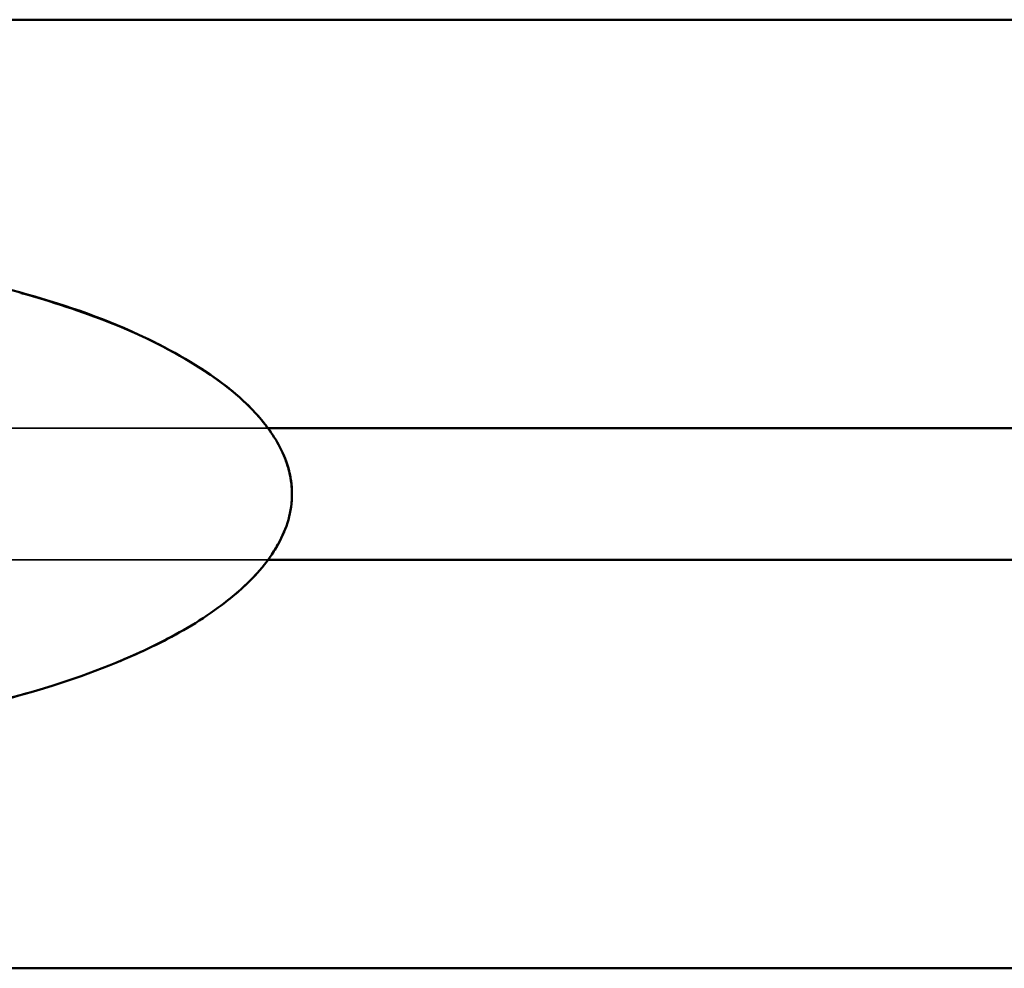
# Model space of a CAD drawing. Units: millimetres. Extents: x 907 to 13988, y 958 to 5821.
# Drawn here: x 8287 to 8487, y 3714 to 3908 of the extents above; entities that cross this region are included whole.
import ezdxf

# ---------------------------------------------------------------- set-up
doc = ezdxf.new("R2010")
doc.units = ezdxf.units.MM
doc.header["$LTSCALE"] = 25
doc.linetypes.add('DASHED', pattern=[0.2067, 0.1654, -0.0413])
for name, color, linetype, lineweight in [('ESF_Spielgeraet', 7, 'Continuous', 15), ('Sichtbar (ISO)', 7, 'Continuous', 50), ('Verdeckt (ISO)', 7, 'DASHED', 35)]:
    doc.layers.add(name, color=color, linetype=linetype, lineweight=lineweight)

# ---------------------------------------------------------------- blocks, each defined once
blk = doc.blocks.new('26-0120-XVL-0-000_Murmel-Kombi_M-01')
at = {"layer": 'Sichtbar (ISO)'}
for p, q in [((8950.7497, 3907.5067), (8212.3634, 3907.5067)), ((8945.8194, 3824.3107), (8337.2027, 3824.3107)), ((8945.8194, 3797.521), (8337.2026, 3797.521)), ((8950.7497, 3714.325), (8212.3634, 3714.325))]:
    blk.add_line(p, q, dxfattribs=at)
for points, knots in [([(8220.1834, 3861.8898), (8238.2725, 3861.0491), (8256.3865, 3858.944), (8290.7492, 3851.3614), (8307.5234, 3846.4136), (8326.5637, 3834.6004), (8330.5872, 3831.6389), (8336.0605, 3825.9386), (8337.8907, 3823.6182), (8340.1158, 3819.5651), (8340.7918, 3818.003), (8341.7806, 3814.6235), (8342.0724, 3812.7601), (8342.0672, 3810.9159)], [0, 0, 0, 0, 6.26282936, 6.26282936, 12.0961399, 12.0961399, 13.71510361, 13.71510361, 14.63286686, 14.63286686, 15.14721366, 15.14721366, 15.70048625, 15.70048625, 15.70048625, 15.70048625]), ([(8286.9376, 3851.8348), (8299.2101, 3848.4044), (8311.3401, 3844.0474), (8327.4203, 3834.0716), (8332.3304, 3830.3852), (8336.6919, 3825.0003), (8337.1499, 3824.3973), (8337.5888, 3823.7746)], [7.76073855, 7.76073855, 7.76073855, 7.76073855, 12.09409545, 12.09409545, 14.0541411, 14.0541411, 14.29168947, 14.29168947, 14.29168947, 14.29168947]), ([(8340.3377, 3818.9408), (8340.5227, 3818.5145), (8340.6953, 3818.0821), (8341.328, 3816.3351), (8341.6793, 3814.9588), (8342.084, 3812.1293), (8342.1258, 3810.6469), (8341.9878, 3809.1933)], [14.86427387, 14.86427387, 14.86427387, 14.86427387, 15.00641473, 15.00641473, 15.43048349, 15.43048349, 15.86622248, 15.86622248, 15.86622248, 15.86622248]), ([(8342.0672, 3810.9159), (8342.0676, 3809.1509), (8341.8063, 3807.3685), (8340.8433, 3803.9369), (8340.1208, 3802.2606), (8338.1798, 3798.7608), (8336.8709, 3796.9724), (8333.3713, 3792.9304), (8331.0248, 3790.8229), (8324.5999, 3785.828), (8320.3101, 3783.252), (8308.6772, 3777.2709), (8301.1087, 3774.3607), (8282.8856, 3768.5882), (8272.0904, 3766.1445), (8247.6493, 3761.9657), (8233.9169, 3760.5808), (8220.1834, 3759.9424)], [0, 0, 0, 0, 0.52947934, 0.52947934, 1.07983578, 1.07983578, 1.76966308, 1.76966308, 2.78329464, 2.78329464, 4.43762757, 4.43762757, 7.17722173, 7.17722173, 10.96713887, 10.96713887, 15.7219778, 15.7219778, 15.7219778, 15.7219778]), ([(8340.5721, 3803.4531), (8340.4537, 3803.1578), (8340.3294, 3802.8658), (8339.7235, 3801.5177), (8339.1711, 3800.4988), (8338.5637, 3799.5247)], [16.462511444, 16.462511444, 16.462511444, 16.462511444, 16.559479468, 16.559479468, 16.916214757, 16.916214757, 16.916214757, 16.916214757]), ([(8334.969, 3794.7865), (8333.9127, 3793.6096), (8332.7927, 3792.5062), (8330.7639, 3790.6839), (8329.8671, 3789.934), (8328.9521, 3789.2138)], [17.54198684, 17.54198684, 17.54198684, 17.54198684, 18.045985065, 18.045985065, 18.426931817, 18.426931817, 18.426931817, 18.426931817]), ([(8288.0945, 3770.3238), (8283.3276, 3768.9598), (8278.5244, 3767.7639), (8271.1873, 3766.159), (8268.6621, 3765.6463), (8266.1316, 3765.1689)], [23.51039863, 23.51039863, 23.51039863, 23.51039863, 25.20606513, 25.20606513, 26.0923899, 26.0923899, 26.0923899, 26.0923899])]:
    blk.add_open_spline(points, degree=3, knots=knots, dxfattribs=at)
blk.add_open_spline([(8319.9856, 3783.2042), (8315.808, 3780.7914), (8311.4736, 3778.7403), (8307.0803, 3776.905)], degree=3, dxfattribs=at)
at = {"layer": 'Verdeckt (ISO)', "ltscale": 26.193403}
blk.add_line((8337.2027, 3824.3107), (8067.524, 3824.3107), dxfattribs=at)
at = {"layer": 'Verdeckt (ISO)', "ltscale": 26.193375}
blk.add_line((8337.2026, 3797.521), (8067.5242, 3797.521), dxfattribs=at)
at = {"layer": 'Verdeckt (ISO)', "ltscale": 1.803484}
blk.add_open_spline([(8266.8086, 3856.5341), (8269.2825, 3856.0605), (8271.7511, 3855.5528), (8278.4564, 3854.0699), (8282.7071, 3853.0173), (8286.9376, 3851.8348)], degree=3, knots=[5.4001882, 5.4001882, 5.4001882, 5.4001882, 6.26695344, 6.26695344, 7.76073855, 7.76073855, 7.76073855, 7.76073855], dxfattribs=at)
at = {"layer": 'Verdeckt (ISO)', "ltscale": 0.439032}
blk.add_open_spline([(8337.5888, 3823.7746), (8338.6468, 3822.2738), (8339.5922, 3820.6577), (8340.3377, 3818.9408)], degree=3, dxfattribs=at)
at = {"layer": 'Verdeckt (ISO)', "ltscale": 0.455772}
blk.add_open_spline([(8341.9878, 3809.1933), (8341.9356, 3808.6438), (8341.8596, 3808.0983), (8341.5073, 3806.1508), (8341.099, 3804.7675), (8340.5721, 3803.4531)], degree=3, knots=[15.866222482, 15.866222482, 15.866222482, 15.866222482, 16.030911496, 16.030911496, 16.462511444, 16.462511444, 16.462511444, 16.462511444], dxfattribs=at)
at = {"layer": 'Verdeckt (ISO)', "ltscale": 0.477515}
blk.add_open_spline([(8338.5637, 3799.5247), (8338.1031, 3798.7858), (8337.611, 3798.0726), (8336.4261, 3796.4816), (8335.7133, 3795.6159), (8334.969, 3794.7865)], degree=3, knots=[16.916214757, 16.916214757, 16.916214757, 16.916214757, 17.186804363, 17.186804363, 17.54198684, 17.54198684, 17.54198684, 17.54198684], dxfattribs=at)
at = {"layer": 'Verdeckt (ISO)', "ltscale": 0.908209}
blk.add_open_spline([(8328.9521, 3789.2138), (8326.5959, 3787.3594), (8324.1264, 3785.6929), (8321.07, 3783.8382), (8320.5292, 3783.5181), (8319.9856, 3783.2042)], degree=3, knots=[18.42693182, 18.42693182, 18.42693182, 18.42693182, 19.40794413, 19.40794413, 19.617495, 19.617495, 19.617495, 19.617495], dxfattribs=at)
at = {"layer": 'Verdeckt (ISO)', "ltscale": 1.73997}
blk.add_open_spline([(8307.0803, 3776.905), (8305.4324, 3776.2166), (8303.7755, 3775.5599), (8297.4944, 3773.1919), (8292.8123, 3771.6738), (8288.0945, 3770.3238)], degree=3, knots=[21.22804966, 21.22804966, 21.22804966, 21.22804966, 21.83216013, 21.83216013, 23.51039863, 23.51039863, 23.51039863, 23.51039863], dxfattribs=at)

msp = doc.modelspace()

# ---------------------------------------------------------------- block references
at = {"layer": 'ESF_Spielgeraet'}
msp.add_blockref('26-0120-XVL-0-000_Murmel-Kombi_M-01', (0, 0), dxfattribs=at)

doc.saveas('drawing.dxf')
